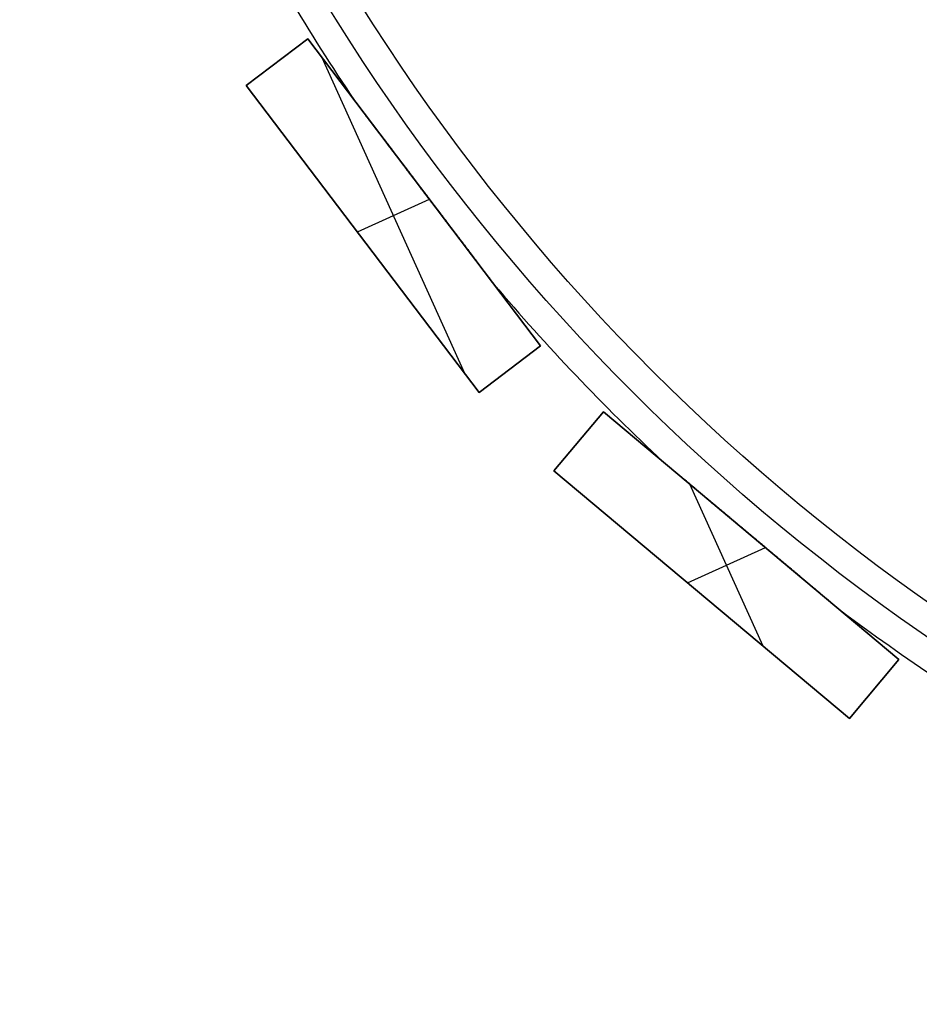
# Model space of a CAD drawing. Units: millimetres. Extents: x -159 to 142, y -150 to 151.
# Drawn here: x -117 to -70, y -108 to -57 of the extents above; entities that cross this region are included whole.
import ezdxf

# ---------------------------------------------------------------- set-up
doc = ezdxf.new("R2010")
doc.units = ezdxf.units.MM
doc.header["$MEASUREMENT"] = 0
doc.layers.add('Default', color=7, linetype='Continuous', true_color=0x000000)

# ---------------------------------------------------------------- blocks, each defined once
blk = doc.blocks.new('pantalla 240')
at = {"layer": 'Default', "color": 252, "true_color": 0x81888c}
for p, q in [((-113.209, -15.582, -21.5), (-109.309, -14.692, -21.5)), ((-109.309, -14.692, 168.5), (-113.209, -15.582, 168.5)), ((-113.209, -15.582, 73.5), (-109.309, -14.692, 73.5)), ((-109.309, -14.692, -21.5), (-109.309, -14.692, 168.5)), ((-109.309, -14.692, -21.5), (-104.859, -34.19, -21.5)), ((-104.859, -34.19, 168.5), (-109.309, -14.692, 168.5)), ((-109.309, -14.692, 73.5), (-104.859, -34.19, 73.5)), ((-111.259, -15.137, -21.5), (-111.259, -15.137, 168.5)), ((-113.209, -15.582, 168.5), (-113.209, -15.582, -21.5)), ((-108.758, -35.081, -21.5), (-113.209, -15.582, -21.5)), ((-113.209, -15.582, 168.5), (-108.758, -35.081, 168.5)), ((-108.758, -35.081, 73.5), (-113.209, -15.582, 73.5)), ((-109.034, -33.874, 168.5), (-109.034, -15.898, 168.5)), ((-109.034, -33.874, -21.5), (-109.034, -15.898, -21.5)), ((-107.084, -24.441, -21.5), (-107.084, -24.441, -0.679)), ((-107.084, -24.441, 0.679), (-107.084, -24.441, 146.321)), ((-107.084, -24.441, 147.679), (-107.084, -24.441, 168.5)), ((-111.085, -24.886, 168.5), (-106.982, -24.886, 168.5)), ((-111.085, -24.886, -21.5), (-106.982, -24.886, -21.5)), ((-110.984, -25.331, -21.5), (-110.984, -25.331, 168.5)), ((-104.859, -34.19, -21.5), (-108.758, -35.081, -21.5)), ((-108.758, -35.081, 168.5), (-104.859, -34.19, 168.5)), ((-104.859, -34.19, 73.5), (-108.758, -35.081, 73.5)), ((-104.859, -34.19, 168.5), (-104.859, -34.19, -21.5)), ((-106.809, -34.636, -21.5), (-106.809, -34.636, 168.5)), ((-108.758, -35.081, 168.5), (-108.758, -35.081, -21.5)), ((-106.903, -40.383, -21.5), (-103.299, -38.647, -21.5)), ((-103.299, -38.647, 168.5), (-106.903, -40.383, 168.5)), ((-106.903, -40.383, 73.5), (-103.299, -38.647, 73.5)), ((-103.299, -38.647, -21.5), (-103.299, -38.647, 168.5)), ((-103.299, -38.647, -21.5), (-94.622, -56.667, -21.5)), ((-94.622, -56.667, 168.5), (-103.299, -38.647, 168.5)), ((-103.299, -38.647, 73.5), (-94.622, -56.667, 73.5)), ((-105.101, -39.515, -21.5), (-105.101, -39.515, 168.5)), ((-106.903, -40.383, 168.5), (-106.903, -40.383, -21.5)), ((-98.225, -58.402, -21.5), (-106.903, -40.383, -21.5)), ((-106.903, -40.383, 168.5), (-98.225, -58.402, 168.5)), ((-98.225, -58.402, 73.5), (-106.903, -40.383, 73.5)), ((-100.762, -53.134, 168.5), (-100.762, -43.915, 168.5)), ((-100.762, -53.134, -21.5), (-100.762, -43.915, -21.5)), ((-98.96, -47.657, -21.5), (-98.96, -47.657, -0.679)), ((-98.96, -47.657, 0.679), (-98.96, -47.657, 146.321)), ((-98.96, -47.657, 147.679), (-98.96, -47.657, 168.5)), ((-102.982, -48.525, 168.5), (-98.543, -48.525, 168.5)), ((-102.982, -48.525, -21.5), (-98.543, -48.525, -21.5)), ((-102.564, -49.392, -21.5), (-102.564, -49.392, 168.5)), ((-94.622, -56.667, -21.5), (-98.225, -58.402, -21.5)), ((-98.225, -58.402, 168.5), (-94.622, -56.667, 168.5)), ((-94.622, -56.667, 73.5), (-98.225, -58.402, 73.5)), ((-94.622, -56.667, 168.5), (-94.622, -56.667, -21.5)), ((-96.424, -57.534, -21.5), (-96.424, -57.534, 168.5)), ((-98.225, -58.402, 168.5), (-98.225, -58.402, -21.5))]:
    blk.add_line(p, q, dxfattribs=at)
for centre, radius in [((0, 0, 148.5), 108.5), ((0, 0, 145.5), 108.5), ((0, 0, 1.5), 108.5), ((0, 0, -1.5), 108.5), ((0, 0, 147), 107), ((0, 0), 107)]:
    blk.add_circle(centre, radius, dxfattribs=at)
for centre, start, end in [((0, 0, 147), 183.11217, 189.74497), ((0, 0), 183.11217, 189.74497), ((0, 0, 147), 195.96931, 202.60211), ((0, 0), 195.96931, 202.60211), ((0, 0, 147), 208.82646, 215.45926), ((0, 0), 208.82646, 215.45926)]:
    blk.add_arc(centre, 110, start, end, dxfattribs=at)
for points, knots in [([(-107.09, -24.416, 146.321), (-107.146, -24.169, 146.322), (-107.202, -23.923, 146.323), (-107.315, -23.43, 146.331), (-107.371, -23.184, 146.336), (-107.483, -22.691, 146.351), (-107.54, -22.445, 146.36), (-107.624, -22.075, 146.377), (-107.68, -21.828, 146.39), (-107.736, -21.582, 146.405), (-107.779, -21.397, 146.417), (-107.793, -21.336, 146.421), (-107.821, -21.212, 146.43), (-107.835, -21.151, 146.435), (-107.877, -20.966, 146.45), (-107.905, -20.843, 146.461), (-107.961, -20.597, 146.484), (-107.989, -20.474, 146.496), (-108.045, -20.229, 146.524), (-108.073, -20.106, 146.539), (-108.115, -19.923, 146.565), (-108.129, -19.861, 146.574), (-108.157, -19.739, 146.592), (-108.171, -19.678, 146.602), (-108.192, -19.587, 146.618), (-108.199, -19.556, 146.623), (-108.213, -19.495, 146.635), (-108.22, -19.465, 146.64), (-108.24, -19.374, 146.658), (-108.254, -19.313, 146.671), (-108.275, -19.223, 146.692), (-108.282, -19.193, 146.699), (-108.296, -19.133, 146.715), (-108.302, -19.103, 146.723), (-108.316, -19.043, 146.739), (-108.323, -19.013, 146.748), (-108.336, -18.954, 146.767), (-108.343, -18.925, 146.777), (-108.353, -18.881, 146.793), (-108.356, -18.867, 146.799), (-108.363, -18.838, 146.811), (-108.366, -18.824, 146.817), (-108.372, -18.796, 146.83), (-108.376, -18.782, 146.836), (-108.382, -18.754, 146.851), (-108.385, -18.741, 146.858), (-108.391, -18.714, 146.874), (-108.394, -18.701, 146.883), (-108.398, -18.683, 146.897), (-108.4, -18.677, 146.902), (-108.402, -18.668, 146.91), (-108.402, -18.665, 146.913), (-108.404, -18.659, 146.918), (-108.404, -18.656, 146.921), (-108.406, -18.648, 146.93), (-108.407, -18.643, 146.936), (-108.409, -18.634, 146.949), (-108.41, -18.63, 146.956), (-108.411, -18.625, 146.967), (-108.412, -18.623, 146.973), (-108.412, -18.622, 146.978), (-108.412, -18.621, 146.982), (-108.412, -18.62, 146.984), (-108.413, -18.619, 146.99), (-108.413, -18.619, 146.995), (-108.413, -18.619, 146.999), (-108.413, -18.619, 147)], [0.5, 0.5, 0.5, 0.5, 0.53125, 0.53125, 0.5625, 0.5625, 0.59375, 0.59375, 0.609375, 0.625, 0.625, 0.6328125, 0.6328125, 0.640625, 0.640625, 0.65625, 0.65625, 0.671875, 0.671875, 0.6875, 0.6875, 0.6953125, 0.6953125, 0.703125, 0.703125, 0.7070313, 0.7070313, 0.7109375, 0.7109375, 0.71875, 0.71875, 0.7226563, 0.7226563, 0.7265625, 0.7265625, 0.7304688, 0.7304688, 0.734375, 0.734375, 0.7363281, 0.7363281, 0.7382813, 0.7382813, 0.7402344, 0.7402344, 0.7421875, 0.7421875, 0.7441406, 0.7441406, 0.7451172, 0.7451172, 0.7456055, 0.7456055, 0.7460938, 0.7460938, 0.7470703, 0.7470703, 0.7480469, 0.7480469, 0.7485352, 0.7487793, 0.7487793, 0.7490234, 0.7490234, 0.7495117, 0.7495809, 0.7495809, 0.7495809, 0.7495809]), ([(-107.09, -24.416, -0.679), (-107.146, -24.169, -0.678), (-107.202, -23.923, -0.677), (-107.315, -23.43, -0.669), (-107.371, -23.184, -0.664), (-107.483, -22.691, -0.649), (-107.54, -22.445, -0.64), (-107.624, -22.075, -0.623), (-107.68, -21.828, -0.61), (-107.736, -21.582, -0.595), (-107.779, -21.397, -0.583), (-107.793, -21.336, -0.579), (-107.821, -21.212, -0.57), (-107.835, -21.151, -0.565), (-107.877, -20.966, -0.55), (-107.905, -20.843, -0.539), (-107.961, -20.597, -0.516), (-107.989, -20.474, -0.504), (-108.045, -20.229, -0.476), (-108.073, -20.106, -0.461), (-108.115, -19.923, -0.435), (-108.129, -19.861, -0.426), (-108.157, -19.739, -0.408), (-108.171, -19.678, -0.398), (-108.192, -19.587, -0.382), (-108.199, -19.556, -0.377), (-108.213, -19.495, -0.365), (-108.22, -19.465, -0.36), (-108.24, -19.374, -0.342), (-108.254, -19.313, -0.329), (-108.275, -19.223, -0.308), (-108.282, -19.193, -0.301), (-108.296, -19.133, -0.285), (-108.302, -19.103, -0.277), (-108.316, -19.043, -0.261), (-108.323, -19.013, -0.252), (-108.336, -18.954, -0.233), (-108.343, -18.925, -0.223), (-108.353, -18.881, -0.207), (-108.356, -18.867, -0.201), (-108.363, -18.838, -0.189), (-108.366, -18.824, -0.183), (-108.372, -18.796, -0.17), (-108.376, -18.782, -0.164), (-108.382, -18.754, -0.149), (-108.385, -18.741, -0.142), (-108.391, -18.714, -0.126), (-108.394, -18.701, -0.117), (-108.398, -18.683, -0.103), (-108.4, -18.677, -0.098), (-108.402, -18.668, -0.09), (-108.402, -18.665, -0.087), (-108.404, -18.659, -0.082), (-108.404, -18.656, -0.079), (-108.406, -18.648, -0.07), (-108.407, -18.643, -0.064), (-108.409, -18.634, -0.051), (-108.41, -18.63, -0.044), (-108.411, -18.625, -0.033), (-108.412, -18.623, -0.027), (-108.412, -18.622, -0.022), (-108.412, -18.621, -0.018), (-108.412, -18.62, -0.016), (-108.413, -18.619, -0.01), (-108.413, -18.619, -0.005), (-108.413, -18.619, -0.001), (-108.413, -18.619)], [0.5, 0.5, 0.5, 0.5, 0.53125, 0.53125, 0.5625, 0.5625, 0.59375, 0.59375, 0.609375, 0.625, 0.625, 0.6328125, 0.6328125, 0.640625, 0.640625, 0.65625, 0.65625, 0.671875, 0.671875, 0.6875, 0.6875, 0.6953125, 0.6953125, 0.703125, 0.703125, 0.7070313, 0.7070313, 0.7109375, 0.7109375, 0.71875, 0.71875, 0.7226563, 0.7226563, 0.7265625, 0.7265625, 0.7304688, 0.7304688, 0.734375, 0.734375, 0.7363281, 0.7363281, 0.7382813, 0.7382813, 0.7402344, 0.7402344, 0.7421875, 0.7421875, 0.7441406, 0.7441406, 0.7451172, 0.7451172, 0.7456055, 0.7456055, 0.7460938, 0.7460938, 0.7470703, 0.7470703, 0.7480469, 0.7480469, 0.7485352, 0.7487793, 0.7487793, 0.7490234, 0.7490234, 0.7495117, 0.7495809, 0.7495809, 0.7495809, 0.7495809]), ([(-108.413, -18.619, 147), (-108.413, -18.619, 147.001), (-108.413, -18.619, 147.003), (-108.413, -18.619, 147.006), (-108.413, -18.619, 147.008), (-108.412, -18.621, 147.018), (-108.412, -18.623, 147.026), (-108.411, -18.626, 147.036), (-108.411, -18.627, 147.037), (-108.41, -18.629, 147.041), (-108.41, -18.632, 147.046), (-108.409, -18.637, 147.055), (-108.408, -18.642, 147.061), (-108.407, -18.646, 147.068), (-108.406, -18.649, 147.071), (-108.404, -18.657, 147.08), (-108.403, -18.663, 147.085), (-108.4, -18.674, 147.096), (-108.399, -18.68, 147.101), (-108.396, -18.693, 147.111), (-108.395, -18.699, 147.115), (-108.392, -18.712, 147.124), (-108.39, -18.719, 147.129), (-108.387, -18.732, 147.137), (-108.385, -18.739, 147.141), (-108.381, -18.759, 147.152), (-108.378, -18.773, 147.159), (-108.371, -18.801, 147.173), (-108.368, -18.815, 147.179), (-108.358, -18.858, 147.198), (-108.352, -18.887, 147.209), (-108.342, -18.931, 147.225), (-108.338, -18.946, 147.23), (-108.331, -18.975, 147.239), (-108.328, -18.99, 147.244), (-108.318, -19.035, 147.258), (-108.311, -19.064, 147.267), (-108.297, -19.124, 147.283), (-108.291, -19.154, 147.291), (-108.277, -19.214, 147.306), (-108.27, -19.244, 147.313), (-108.249, -19.335, 147.333), (-108.236, -19.395, 147.346), (-108.208, -19.517, 147.369), (-108.194, -19.578, 147.38), (-108.166, -19.699, 147.401), (-108.152, -19.76, 147.411), (-108.124, -19.883, 147.429), (-108.096, -20.005, 147.447), (-108.068, -20.128, 147.463), (-108.04, -20.251, 147.478), (-108.026, -20.312, 147.485), (-107.984, -20.496, 147.506), (-107.956, -20.619, 147.518), (-107.9, -20.865, 147.541), (-107.872, -20.988, 147.552), (-107.816, -21.234, 147.571), (-107.788, -21.358, 147.58), (-107.732, -21.604, 147.597), (-107.675, -21.85, 147.612), (-107.619, -22.097, 147.624), (-107.535, -22.466, 147.641), (-107.478, -22.713, 147.65), (-107.366, -23.207, 147.665), (-107.309, -23.453, 147.67), (-107.225, -23.824, 147.675), (-107.183, -24.009, 147.677), (-107.133, -24.225, 147.678), (-107.109, -24.333, 147.678), (-107.096, -24.387, 147.678), (-107.09, -24.414, 147.679), (-107.087, -24.428, 147.679), (-107.085, -24.434, 147.679), (-107.085, -24.437, 147.679), (-107.084, -24.439, 147.679), (-107.084, -24.44, 147.679), (-107.084, -24.441, 147.679)], [0.7495809, 0.7495809, 0.7495809, 0.7495809, 0.7497559, 0.7497559, 0.75, 0.75, 0.7509766, 0.7509766, 0.7512207, 0.7512207, 0.7514648, 0.7519531, 0.7524414, 0.7524414, 0.7529297, 0.7529297, 0.7539063, 0.7539063, 0.7548828, 0.7548828, 0.7558594, 0.7558594, 0.7568359, 0.7568359, 0.7578125, 0.7578125, 0.7597656, 0.7597656, 0.7617188, 0.7617188, 0.765625, 0.765625, 0.7675781, 0.7675781, 0.7695313, 0.7695313, 0.7734375, 0.7734375, 0.7773438, 0.7773438, 0.78125, 0.78125, 0.7890625, 0.7890625, 0.796875, 0.796875, 0.8046875, 0.8046875, 0.8125, 0.8203125, 0.8203125, 0.828125, 0.828125, 0.84375, 0.84375, 0.859375, 0.859375, 0.875, 0.875, 0.890625, 0.90625, 0.90625, 0.9375, 0.9375, 0.96875, 0.96875, 0.984375, 0.9921875, 0.9960938, 0.9980469, 0.9990234, 0.9995117, 0.9997559, 0.9998779, 0.9998779, 1, 1, 1, 1]), ([(-108.413, -18.619), (-108.413, -18.619, 0.001), (-108.413, -18.619, 0.003), (-108.413, -18.619, 0.006), (-108.413, -18.619, 0.008), (-108.412, -18.621, 0.018), (-108.412, -18.623, 0.026), (-108.411, -18.626, 0.036), (-108.411, -18.627, 0.037), (-108.41, -18.629, 0.041), (-108.41, -18.632, 0.046), (-108.409, -18.637, 0.055), (-108.408, -18.642, 0.061), (-108.407, -18.646, 0.068), (-108.406, -18.649, 0.071), (-108.404, -18.657, 0.08), (-108.403, -18.663, 0.085), (-108.4, -18.674, 0.096), (-108.399, -18.68, 0.101), (-108.396, -18.693, 0.111), (-108.395, -18.699, 0.115), (-108.392, -18.712, 0.124), (-108.39, -18.719, 0.129), (-108.387, -18.732, 0.137), (-108.385, -18.739, 0.141), (-108.381, -18.759, 0.152), (-108.378, -18.773, 0.159), (-108.371, -18.801, 0.173), (-108.368, -18.815, 0.179), (-108.358, -18.858, 0.198), (-108.352, -18.887, 0.209), (-108.342, -18.931, 0.225), (-108.338, -18.946, 0.23), (-108.331, -18.975, 0.239), (-108.328, -18.99, 0.244), (-108.318, -19.035, 0.258), (-108.311, -19.064, 0.267), (-108.297, -19.124, 0.283), (-108.291, -19.154, 0.291), (-108.277, -19.214, 0.306), (-108.27, -19.244, 0.313), (-108.249, -19.335, 0.333), (-108.236, -19.395, 0.346), (-108.208, -19.517, 0.369), (-108.194, -19.578, 0.38), (-108.166, -19.699, 0.401), (-108.152, -19.76, 0.411), (-108.124, -19.883, 0.429), (-108.096, -20.005, 0.447), (-108.068, -20.128, 0.463), (-108.04, -20.251, 0.478), (-108.026, -20.312, 0.485), (-107.984, -20.496, 0.506), (-107.956, -20.619, 0.518), (-107.9, -20.865, 0.541), (-107.872, -20.988, 0.552), (-107.816, -21.234, 0.571), (-107.788, -21.358, 0.58), (-107.732, -21.604, 0.597), (-107.675, -21.85, 0.612), (-107.619, -22.097, 0.624), (-107.535, -22.466, 0.641), (-107.478, -22.713, 0.65), (-107.366, -23.207, 0.665), (-107.309, -23.453, 0.67), (-107.225, -23.824, 0.675), (-107.183, -24.009, 0.677), (-107.133, -24.225, 0.678), (-107.109, -24.333, 0.678), (-107.096, -24.387, 0.678), (-107.09, -24.414, 0.679), (-107.087, -24.428, 0.679), (-107.085, -24.434, 0.679), (-107.085, -24.437, 0.679), (-107.084, -24.439, 0.679), (-107.084, -24.44, 0.679), (-107.084, -24.441, 0.679)], [0.7495809, 0.7495809, 0.7495809, 0.7495809, 0.7497559, 0.7497559, 0.75, 0.75, 0.7509766, 0.7509766, 0.7512207, 0.7512207, 0.7514648, 0.7519531, 0.7524414, 0.7524414, 0.7529297, 0.7529297, 0.7539063, 0.7539063, 0.7548828, 0.7548828, 0.7558594, 0.7558594, 0.7568359, 0.7568359, 0.7578125, 0.7578125, 0.7597656, 0.7597656, 0.7617188, 0.7617188, 0.765625, 0.765625, 0.7675781, 0.7675781, 0.7695313, 0.7695313, 0.7734375, 0.7734375, 0.7773438, 0.7773438, 0.78125, 0.78125, 0.7890625, 0.7890625, 0.796875, 0.796875, 0.8046875, 0.8046875, 0.8125, 0.8203125, 0.8203125, 0.828125, 0.828125, 0.84375, 0.84375, 0.859375, 0.859375, 0.875, 0.875, 0.890625, 0.90625, 0.90625, 0.9375, 0.9375, 0.96875, 0.96875, 0.984375, 0.9921875, 0.9960938, 0.9980469, 0.9990234, 0.9995117, 0.9997559, 0.9998779, 0.9998779, 1, 1, 1, 1]), ([(-105.755, -30.263, 147), (-105.755, -30.263, 146.998), (-105.755, -30.263, 146.994), (-105.755, -30.263, 146.99), (-105.755, -30.262, 146.986), (-105.755, -30.262, 146.984), (-105.756, -30.26, 146.975), (-105.756, -30.257, 146.967), (-105.758, -30.25, 146.952), (-105.759, -30.246, 146.946), (-105.761, -30.239, 146.936), (-105.761, -30.236, 146.933), (-105.762, -30.231, 146.927), (-105.763, -30.229, 146.924), (-105.765, -30.22, 146.915), (-105.766, -30.215, 146.91), (-105.769, -30.203, 146.899), (-105.77, -30.197, 146.894), (-105.775, -30.178, 146.88), (-105.778, -30.165, 146.872), (-105.782, -30.144, 146.86), (-105.784, -30.138, 146.856), (-105.787, -30.124, 146.848), (-105.792, -30.103, 146.837), (-105.796, -30.082, 146.827), (-105.803, -30.053, 146.815), (-105.806, -30.039, 146.809), (-105.816, -29.996, 146.791), (-105.823, -29.967, 146.781), (-105.836, -29.908, 146.761), (-105.843, -29.879, 146.751), (-105.856, -29.819, 146.734), (-105.863, -29.789, 146.725), (-105.877, -29.729, 146.709), (-105.884, -29.699, 146.702), (-105.898, -29.639, 146.687), (-105.904, -29.609, 146.68), (-105.925, -29.518, 146.66), (-105.939, -29.457, 146.648), (-105.967, -29.336, 146.625), (-105.981, -29.275, 146.614), (-106.008, -29.153, 146.594), (-106.022, -29.092, 146.584), (-106.05, -28.97, 146.566), (-106.064, -28.909, 146.558), (-106.106, -28.725, 146.533), (-106.134, -28.603, 146.518), (-106.19, -28.357, 146.491), (-106.218, -28.234, 146.479), (-106.26, -28.049, 146.462), (-106.274, -27.988, 146.456), (-106.303, -27.865, 146.446), (-106.345, -27.68, 146.431), (-106.387, -27.495, 146.418), (-106.443, -27.249, 146.401), (-106.499, -27.003, 146.387), (-106.556, -26.756, 146.374), (-106.64, -26.387, 146.358), (-106.696, -26.14, 146.349), (-106.809, -25.648, 146.335), (-106.865, -25.401, 146.33), (-106.977, -24.909, 146.323), (-107.033, -24.662, 146.321), (-107.09, -24.416, 146.321)], [0.2483112, 0.2483112, 0.2483112, 0.2483112, 0.2485352, 0.2487793, 0.2487793, 0.2490234, 0.2490234, 0.25, 0.25, 0.2509766, 0.2509766, 0.2514648, 0.2514648, 0.2519531, 0.2519531, 0.2529297, 0.2529297, 0.2539063, 0.2539063, 0.2558594, 0.2558594, 0.2568359, 0.2568359, 0.2578125, 0.2597656, 0.2597656, 0.2617188, 0.2617188, 0.265625, 0.265625, 0.2695313, 0.2695313, 0.2734375, 0.2734375, 0.2773438, 0.2773438, 0.28125, 0.28125, 0.2890625, 0.2890625, 0.296875, 0.296875, 0.3046875, 0.3046875, 0.3125, 0.3125, 0.328125, 0.328125, 0.34375, 0.34375, 0.3515625, 0.3515625, 0.359375, 0.375, 0.375, 0.390625, 0.40625, 0.40625, 0.4375, 0.4375, 0.46875, 0.46875, 0.5, 0.5, 0.5, 0.5]), ([(-105.755, -30.263), (-105.755, -30.263, -0.002), (-105.755, -30.263, -0.006), (-105.755, -30.263, -0.01), (-105.755, -30.262, -0.014), (-105.755, -30.262, -0.016), (-105.756, -30.26, -0.025), (-105.756, -30.257, -0.033), (-105.758, -30.25, -0.048), (-105.759, -30.246, -0.054), (-105.761, -30.239, -0.064), (-105.761, -30.236, -0.067), (-105.762, -30.231, -0.073), (-105.763, -30.229, -0.076), (-105.765, -30.22, -0.085), (-105.766, -30.215, -0.09), (-105.769, -30.203, -0.101), (-105.77, -30.197, -0.106), (-105.775, -30.178, -0.12), (-105.778, -30.165, -0.128), (-105.782, -30.144, -0.14), (-105.784, -30.138, -0.144), (-105.787, -30.124, -0.152), (-105.792, -30.103, -0.163), (-105.796, -30.082, -0.173), (-105.803, -30.053, -0.185), (-105.806, -30.039, -0.191), (-105.816, -29.996, -0.209), (-105.823, -29.967, -0.219), (-105.836, -29.908, -0.239), (-105.843, -29.879, -0.249), (-105.856, -29.819, -0.266), (-105.863, -29.789, -0.275), (-105.877, -29.729, -0.291), (-105.884, -29.699, -0.298), (-105.898, -29.639, -0.313), (-105.904, -29.609, -0.32), (-105.925, -29.518, -0.34), (-105.939, -29.457, -0.352), (-105.967, -29.336, -0.375), (-105.981, -29.275, -0.386), (-106.008, -29.153, -0.406), (-106.022, -29.092, -0.416), (-106.05, -28.97, -0.434), (-106.064, -28.909, -0.442), (-106.106, -28.725, -0.467), (-106.134, -28.603, -0.482), (-106.19, -28.357, -0.509), (-106.218, -28.234, -0.521), (-106.26, -28.049, -0.538), (-106.274, -27.988, -0.544), (-106.303, -27.865, -0.554), (-106.345, -27.68, -0.569), (-106.387, -27.495, -0.582), (-106.443, -27.249, -0.599), (-106.499, -27.003, -0.613), (-106.556, -26.756, -0.626), (-106.64, -26.387, -0.642), (-106.696, -26.14, -0.651), (-106.809, -25.648, -0.665), (-106.865, -25.401, -0.67), (-106.977, -24.909, -0.677), (-107.033, -24.662, -0.679), (-107.09, -24.416, -0.679)], [0.2483112, 0.2483112, 0.2483112, 0.2483112, 0.2485352, 0.2487793, 0.2487793, 0.2490234, 0.2490234, 0.25, 0.25, 0.2509766, 0.2509766, 0.2514648, 0.2514648, 0.2519531, 0.2519531, 0.2529297, 0.2529297, 0.2539063, 0.2539063, 0.2558594, 0.2558594, 0.2568359, 0.2568359, 0.2578125, 0.2597656, 0.2597656, 0.2617188, 0.2617188, 0.265625, 0.265625, 0.2695313, 0.2695313, 0.2734375, 0.2734375, 0.2773438, 0.2773438, 0.28125, 0.28125, 0.2890625, 0.2890625, 0.296875, 0.296875, 0.3046875, 0.3046875, 0.3125, 0.3125, 0.328125, 0.328125, 0.34375, 0.34375, 0.3515625, 0.3515625, 0.359375, 0.375, 0.375, 0.390625, 0.40625, 0.40625, 0.4375, 0.4375, 0.46875, 0.46875, 0.5, 0.5, 0.5, 0.5]), ([(-107.084, -24.441, 147.679), (-107.027, -24.69, 147.679), (-106.97, -24.94, 147.677), (-106.856, -25.438, 147.67), (-106.8, -25.687, 147.664), (-106.686, -26.185, 147.65), (-106.629, -26.434, 147.64), (-106.544, -26.807, 147.623), (-106.516, -26.932, 147.617), (-106.459, -27.18, 147.603), (-106.43, -27.305, 147.595), (-106.374, -27.553, 147.578), (-106.345, -27.678, 147.569), (-106.288, -27.926, 147.549), (-106.26, -28.05, 147.539), (-106.203, -28.299, 147.515), (-106.175, -28.423, 147.502), (-106.119, -28.67, 147.474), (-106.09, -28.794, 147.458), (-106.048, -28.979, 147.432), (-106.034, -29.041, 147.423), (-106.006, -29.164, 147.404), (-105.992, -29.225, 147.394), (-105.964, -29.348, 147.373), (-105.95, -29.41, 147.361), (-105.922, -29.532, 147.337), (-105.908, -29.593, 147.323), (-105.887, -29.684, 147.302), (-105.88, -29.714, 147.294), (-105.867, -29.775, 147.279), (-105.86, -29.805, 147.27), (-105.846, -29.865, 147.253), (-105.839, -29.895, 147.244), (-105.826, -29.954, 147.224), (-105.819, -29.983, 147.214), (-105.809, -30.027, 147.196), (-105.806, -30.041, 147.191), (-105.799, -30.07, 147.178), (-105.796, -30.084, 147.172), (-105.791, -30.105, 147.161), (-105.789, -30.112, 147.158), (-105.786, -30.126, 147.15), (-105.785, -30.133, 147.147), (-105.78, -30.154, 147.135), (-105.777, -30.167, 147.127), (-105.773, -30.186, 147.113), (-105.771, -30.193, 147.109), (-105.768, -30.205, 147.099), (-105.767, -30.211, 147.094), (-105.765, -30.22, 147.085), (-105.764, -30.223, 147.083), (-105.763, -30.228, 147.077), (-105.762, -30.231, 147.074), (-105.761, -30.238, 147.065), (-105.76, -30.243, 147.059), (-105.758, -30.25, 147.048), (-105.758, -30.252, 147.045), (-105.757, -30.255, 147.038), (-105.756, -30.258, 147.03), (-105.756, -30.261, 147.022), (-105.755, -30.262, 147.016), (-105.755, -30.262, 147.014), (-105.755, -30.263, 147.01), (-105.755, -30.263, 147.006), (-105.755, -30.263, 147.002), (-105.755, -30.263, 147)], [0, 0, 0, 0, 0.03125, 0.03125, 0.0625, 0.0625, 0.09375, 0.09375, 0.109375, 0.109375, 0.125, 0.125, 0.140625, 0.140625, 0.15625, 0.15625, 0.171875, 0.171875, 0.1875, 0.1875, 0.1953125, 0.1953125, 0.203125, 0.203125, 0.2109375, 0.2109375, 0.21875, 0.21875, 0.2226563, 0.2226563, 0.2265625, 0.2265625, 0.2304688, 0.2304688, 0.234375, 0.234375, 0.2363281, 0.2363281, 0.2382813, 0.2382813, 0.2392578, 0.2392578, 0.2402344, 0.2402344, 0.2421875, 0.2421875, 0.2431641, 0.2431641, 0.2441406, 0.2441406, 0.2446289, 0.2446289, 0.2451172, 0.2451172, 0.2460938, 0.2460938, 0.246582, 0.246582, 0.2470703, 0.2475586, 0.2475586, 0.2478027, 0.2478027, 0.2480469, 0.2483112, 0.2483112, 0.2483112, 0.2483112]), ([(-107.084, -24.441, 0.679), (-107.027, -24.69, 0.679), (-106.97, -24.94, 0.677), (-106.856, -25.438, 0.67), (-106.8, -25.687, 0.664), (-106.686, -26.185, 0.65), (-106.629, -26.434, 0.64), (-106.544, -26.807, 0.623), (-106.516, -26.932, 0.617), (-106.459, -27.18, 0.603), (-106.43, -27.305, 0.595), (-106.374, -27.553, 0.578), (-106.345, -27.678, 0.569), (-106.288, -27.926, 0.549), (-106.26, -28.05, 0.539), (-106.203, -28.299, 0.515), (-106.175, -28.423, 0.502), (-106.119, -28.67, 0.474), (-106.09, -28.794, 0.458), (-106.048, -28.979, 0.432), (-106.034, -29.041, 0.423), (-106.006, -29.164, 0.404), (-105.992, -29.225, 0.394), (-105.964, -29.348, 0.373), (-105.95, -29.41, 0.361), (-105.922, -29.532, 0.337), (-105.908, -29.593, 0.323), (-105.887, -29.684, 0.302), (-105.88, -29.714, 0.294), (-105.867, -29.775, 0.279), (-105.86, -29.805, 0.27), (-105.846, -29.865, 0.253), (-105.839, -29.895, 0.244), (-105.826, -29.954, 0.224), (-105.819, -29.983, 0.214), (-105.809, -30.027, 0.196), (-105.806, -30.041, 0.191), (-105.799, -30.07, 0.178), (-105.796, -30.084, 0.172), (-105.791, -30.105, 0.161), (-105.789, -30.112, 0.158), (-105.786, -30.126, 0.15), (-105.785, -30.133, 0.147), (-105.78, -30.154, 0.135), (-105.777, -30.167, 0.127), (-105.773, -30.186, 0.113), (-105.771, -30.193, 0.109), (-105.768, -30.205, 0.099), (-105.767, -30.211, 0.094), (-105.765, -30.22, 0.085), (-105.764, -30.223, 0.083), (-105.763, -30.228, 0.077), (-105.762, -30.231, 0.074), (-105.761, -30.238, 0.065), (-105.76, -30.243, 0.059), (-105.758, -30.25, 0.048), (-105.758, -30.252, 0.045), (-105.757, -30.255, 0.038), (-105.756, -30.258, 0.03), (-105.756, -30.261, 0.022), (-105.755, -30.262, 0.016), (-105.755, -30.262, 0.014), (-105.755, -30.263, 0.01), (-105.755, -30.263, 0.006), (-105.755, -30.263, 0.002), (-105.755, -30.263)], [0, 0, 0, 0, 0.03125, 0.03125, 0.0625, 0.0625, 0.09375, 0.09375, 0.109375, 0.109375, 0.125, 0.125, 0.140625, 0.140625, 0.15625, 0.15625, 0.171875, 0.171875, 0.1875, 0.1875, 0.1953125, 0.1953125, 0.203125, 0.203125, 0.2109375, 0.2109375, 0.21875, 0.21875, 0.2226563, 0.2226563, 0.2265625, 0.2265625, 0.2304688, 0.2304688, 0.234375, 0.234375, 0.2363281, 0.2363281, 0.2382813, 0.2382813, 0.2392578, 0.2392578, 0.2402344, 0.2402344, 0.2421875, 0.2421875, 0.2431641, 0.2431641, 0.2441406, 0.2441406, 0.2446289, 0.2446289, 0.2451172, 0.2451172, 0.2460938, 0.2460938, 0.246582, 0.246582, 0.2470703, 0.2475586, 0.2475586, 0.2478027, 0.2478027, 0.2480469, 0.2483112, 0.2483112, 0.2483112, 0.2483112]), ([(-98.972, -47.633, 146.321), (-99.081, -47.406, 146.322), (-99.191, -47.178, 146.323), (-99.41, -46.723, 146.331), (-99.52, -46.495, 146.336), (-99.739, -46.039, 146.351), (-99.849, -45.812, 146.36), (-100.014, -45.47, 146.377), (-100.123, -45.242, 146.39), (-100.233, -45.015, 146.405), (-100.315, -44.844, 146.417), (-100.343, -44.787, 146.421), (-100.397, -44.673, 146.43), (-100.425, -44.616, 146.435), (-100.507, -44.445, 146.45), (-100.562, -44.331, 146.461), (-100.671, -44.104, 146.484), (-100.726, -43.991, 146.496), (-100.835, -43.764, 146.524), (-100.89, -43.651, 146.539), (-100.971, -43.481, 146.565), (-100.999, -43.424, 146.574), (-101.053, -43.312, 146.592), (-101.08, -43.255, 146.602), (-101.121, -43.171, 146.618), (-101.134, -43.143, 146.623), (-101.161, -43.086, 146.635), (-101.175, -43.058, 146.64), (-101.216, -42.974, 146.658), (-101.243, -42.918, 146.671), (-101.283, -42.834, 146.692), (-101.296, -42.807, 146.699), (-101.323, -42.751, 146.715), (-101.336, -42.723, 146.723), (-101.363, -42.668, 146.739), (-101.376, -42.641, 146.748), (-101.402, -42.586, 146.767), (-101.415, -42.559, 146.777), (-101.435, -42.519, 146.793), (-101.441, -42.505, 146.799), (-101.454, -42.479, 146.811), (-101.46, -42.466, 146.817), (-101.473, -42.44, 146.83), (-101.479, -42.427, 146.836), (-101.491, -42.401, 146.851), (-101.497, -42.389, 146.858), (-101.509, -42.364, 146.874), (-101.515, -42.352, 146.883), (-101.523, -42.335, 146.897), (-101.526, -42.33, 146.902), (-101.53, -42.321, 146.91), (-101.531, -42.319, 146.913), (-101.534, -42.313, 146.918), (-101.535, -42.311, 146.921), (-101.538, -42.303, 146.93), (-101.541, -42.299, 146.936), (-101.545, -42.29, 146.949), (-101.547, -42.287, 146.956), (-101.549, -42.282, 146.967), (-101.55, -42.28, 146.973), (-101.55, -42.279, 146.978), (-101.551, -42.278, 146.982), (-101.551, -42.278, 146.984), (-101.551, -42.277, 146.99), (-101.552, -42.276, 146.995), (-101.552, -42.276, 146.999), (-101.552, -42.276, 147)], [0.5, 0.5, 0.5, 0.5, 0.53125, 0.53125, 0.5625, 0.5625, 0.59375, 0.59375, 0.609375, 0.625, 0.625, 0.6328125, 0.6328125, 0.640625, 0.640625, 0.65625, 0.65625, 0.671875, 0.671875, 0.6875, 0.6875, 0.6953125, 0.6953125, 0.703125, 0.703125, 0.7070313, 0.7070313, 0.7109375, 0.7109375, 0.71875, 0.71875, 0.7226563, 0.7226563, 0.7265625, 0.7265625, 0.7304688, 0.7304688, 0.734375, 0.734375, 0.7363281, 0.7363281, 0.7382813, 0.7382813, 0.7402344, 0.7402344, 0.7421875, 0.7421875, 0.7441406, 0.7441406, 0.7451172, 0.7451172, 0.7456055, 0.7456055, 0.7460938, 0.7460938, 0.7470703, 0.7470703, 0.7480469, 0.7480469, 0.7485352, 0.7487793, 0.7487793, 0.7490234, 0.7490234, 0.7495117, 0.7495809, 0.7495809, 0.7495809, 0.7495809]), ([(-98.972, -47.633, -0.679), (-99.081, -47.406, -0.678), (-99.191, -47.178, -0.677), (-99.41, -46.723, -0.669), (-99.52, -46.495, -0.664), (-99.739, -46.039, -0.649), (-99.849, -45.812, -0.64), (-100.014, -45.47, -0.623), (-100.123, -45.242, -0.61), (-100.233, -45.015, -0.595), (-100.315, -44.844, -0.583), (-100.343, -44.787, -0.579), (-100.397, -44.673, -0.57), (-100.425, -44.616, -0.565), (-100.507, -44.445, -0.55), (-100.562, -44.331, -0.539), (-100.671, -44.104, -0.516), (-100.726, -43.991, -0.504), (-100.835, -43.764, -0.476), (-100.89, -43.651, -0.461), (-100.971, -43.481, -0.435), (-100.999, -43.424, -0.426), (-101.053, -43.312, -0.408), (-101.08, -43.255, -0.398), (-101.121, -43.171, -0.382), (-101.134, -43.143, -0.377), (-101.161, -43.086, -0.365), (-101.175, -43.058, -0.36), (-101.216, -42.974, -0.342), (-101.243, -42.918, -0.329), (-101.283, -42.834, -0.308), (-101.296, -42.807, -0.301), (-101.323, -42.751, -0.285), (-101.336, -42.723, -0.277), (-101.363, -42.668, -0.261), (-101.376, -42.641, -0.252), (-101.402, -42.586, -0.233), (-101.415, -42.559, -0.223), (-101.435, -42.519, -0.207), (-101.441, -42.505, -0.201), (-101.454, -42.479, -0.189), (-101.46, -42.466, -0.183), (-101.473, -42.44, -0.17), (-101.479, -42.427, -0.164), (-101.491, -42.401, -0.149), (-101.497, -42.389, -0.142), (-101.509, -42.364, -0.126), (-101.515, -42.352, -0.117), (-101.523, -42.335, -0.103), (-101.526, -42.33, -0.098), (-101.53, -42.321, -0.09), (-101.531, -42.319, -0.087), (-101.534, -42.313, -0.082), (-101.535, -42.311, -0.079), (-101.538, -42.303, -0.07), (-101.541, -42.299, -0.064), (-101.545, -42.29, -0.051), (-101.547, -42.287, -0.044), (-101.549, -42.282, -0.033), (-101.55, -42.28, -0.027), (-101.55, -42.279, -0.022), (-101.551, -42.278, -0.018), (-101.551, -42.278, -0.016), (-101.551, -42.277, -0.01), (-101.552, -42.276, -0.005), (-101.552, -42.276, -0.001), (-101.552, -42.276)], [0.5, 0.5, 0.5, 0.5, 0.53125, 0.53125, 0.5625, 0.5625, 0.59375, 0.59375, 0.609375, 0.625, 0.625, 0.6328125, 0.6328125, 0.640625, 0.640625, 0.65625, 0.65625, 0.671875, 0.671875, 0.6875, 0.6875, 0.6953125, 0.6953125, 0.703125, 0.703125, 0.7070313, 0.7070313, 0.7109375, 0.7109375, 0.71875, 0.71875, 0.7226563, 0.7226563, 0.7265625, 0.7265625, 0.7304688, 0.7304688, 0.734375, 0.734375, 0.7363281, 0.7363281, 0.7382813, 0.7382813, 0.7402344, 0.7402344, 0.7421875, 0.7421875, 0.7441406, 0.7441406, 0.7451172, 0.7451172, 0.7456055, 0.7456055, 0.7460938, 0.7460938, 0.7470703, 0.7470703, 0.7480469, 0.7480469, 0.7485352, 0.7487793, 0.7487793, 0.7490234, 0.7490234, 0.7495117, 0.7495809, 0.7495809, 0.7495809, 0.7495809]), ([(-101.552, -42.276, 147), (-101.552, -42.276, 147.001), (-101.552, -42.276, 147.003), (-101.551, -42.276, 147.006), (-101.551, -42.277, 147.008), (-101.551, -42.278, 147.018), (-101.55, -42.28, 147.026), (-101.548, -42.283, 147.036), (-101.548, -42.284, 147.037), (-101.547, -42.286, 147.041), (-101.546, -42.288, 147.046), (-101.544, -42.293, 147.055), (-101.542, -42.297, 147.061), (-101.539, -42.302, 147.068), (-101.538, -42.304, 147.071), (-101.535, -42.311, 147.08), (-101.532, -42.317, 147.085), (-101.527, -42.327, 147.096), (-101.524, -42.333, 147.101), (-101.519, -42.344, 147.111), (-101.516, -42.35, 147.115), (-101.51, -42.362, 147.124), (-101.507, -42.368, 147.129), (-101.501, -42.381, 147.137), (-101.498, -42.387, 147.141), (-101.489, -42.406, 147.152), (-101.483, -42.419, 147.159), (-101.47, -42.445, 147.173), (-101.464, -42.458, 147.179), (-101.445, -42.497, 147.198), (-101.432, -42.524, 147.209), (-101.413, -42.565, 147.225), (-101.406, -42.578, 147.23), (-101.393, -42.605, 147.239), (-101.386, -42.619, 147.244), (-101.367, -42.66, 147.258), (-101.353, -42.688, 147.267), (-101.327, -42.743, 147.283), (-101.313, -42.771, 147.291), (-101.287, -42.826, 147.306), (-101.273, -42.854, 147.313), (-101.233, -42.938, 147.333), (-101.206, -42.994, 147.346), (-101.152, -43.106, 147.369), (-101.125, -43.162, 147.38), (-101.071, -43.275, 147.401), (-101.044, -43.331, 147.411), (-100.989, -43.444, 147.429), (-100.935, -43.557, 147.447), (-100.88, -43.671, 147.463), (-100.825, -43.784, 147.478), (-100.798, -43.841, 147.485), (-100.716, -44.011, 147.506), (-100.661, -44.125, 147.518), (-100.552, -44.352, 147.541), (-100.497, -44.466, 147.552), (-100.388, -44.693, 147.571), (-100.333, -44.807, 147.58), (-100.223, -45.035, 147.597), (-100.114, -45.262, 147.612), (-100.004, -45.49, 147.624), (-99.839, -45.832, 147.641), (-99.729, -46.06, 147.65), (-99.51, -46.516, 147.665), (-99.4, -46.744, 147.67), (-99.235, -47.086, 147.675), (-99.153, -47.257, 147.677), (-99.057, -47.457, 147.678), (-99.009, -47.557, 147.678), (-98.984, -47.607, 147.678), (-98.972, -47.632, 147.679), (-98.966, -47.644, 147.679), (-98.963, -47.651, 147.679), (-98.962, -47.653, 147.679), (-98.961, -47.655, 147.679), (-98.961, -47.656, 147.679), (-98.96, -47.657, 147.679)], [0.7495809, 0.7495809, 0.7495809, 0.7495809, 0.7497559, 0.7497559, 0.75, 0.75, 0.7509766, 0.7509766, 0.7512207, 0.7512207, 0.7514648, 0.7519531, 0.7524414, 0.7524414, 0.7529297, 0.7529297, 0.7539063, 0.7539063, 0.7548828, 0.7548828, 0.7558594, 0.7558594, 0.7568359, 0.7568359, 0.7578125, 0.7578125, 0.7597656, 0.7597656, 0.7617188, 0.7617188, 0.765625, 0.765625, 0.7675781, 0.7675781, 0.7695313, 0.7695313, 0.7734375, 0.7734375, 0.7773438, 0.7773438, 0.78125, 0.78125, 0.7890625, 0.7890625, 0.796875, 0.796875, 0.8046875, 0.8046875, 0.8125, 0.8203125, 0.8203125, 0.828125, 0.828125, 0.84375, 0.84375, 0.859375, 0.859375, 0.875, 0.875, 0.890625, 0.90625, 0.90625, 0.9375, 0.9375, 0.96875, 0.96875, 0.984375, 0.9921875, 0.9960938, 0.9980469, 0.9990234, 0.9995117, 0.9997559, 0.9998779, 0.9998779, 1, 1, 1, 1]), ([(-101.552, -42.276), (-101.552, -42.276, 0.001), (-101.552, -42.276, 0.003), (-101.551, -42.276, 0.006), (-101.551, -42.277, 0.008), (-101.551, -42.278, 0.018), (-101.55, -42.28, 0.026), (-101.548, -42.283, 0.036), (-101.548, -42.284, 0.037), (-101.547, -42.286, 0.041), (-101.546, -42.288, 0.046), (-101.544, -42.293, 0.055), (-101.542, -42.297, 0.061), (-101.539, -42.302, 0.068), (-101.538, -42.304, 0.071), (-101.535, -42.311, 0.08), (-101.532, -42.317, 0.085), (-101.527, -42.327, 0.096), (-101.524, -42.333, 0.101), (-101.519, -42.344, 0.111), (-101.516, -42.35, 0.115), (-101.51, -42.362, 0.124), (-101.507, -42.368, 0.129), (-101.501, -42.381, 0.137), (-101.498, -42.387, 0.141), (-101.489, -42.406, 0.152), (-101.483, -42.419, 0.159), (-101.47, -42.445, 0.173), (-101.464, -42.458, 0.179), (-101.445, -42.497, 0.198), (-101.432, -42.524, 0.209), (-101.413, -42.565, 0.225), (-101.406, -42.578, 0.23), (-101.393, -42.605, 0.239), (-101.386, -42.619, 0.244), (-101.367, -42.66, 0.258), (-101.353, -42.688, 0.267), (-101.327, -42.743, 0.283), (-101.313, -42.771, 0.291), (-101.287, -42.826, 0.306), (-101.273, -42.854, 0.313), (-101.233, -42.938, 0.333), (-101.206, -42.994, 0.346), (-101.152, -43.106, 0.369), (-101.125, -43.162, 0.38), (-101.071, -43.275, 0.401), (-101.044, -43.331, 0.411), (-100.989, -43.444, 0.429), (-100.935, -43.557, 0.447), (-100.88, -43.671, 0.463), (-100.825, -43.784, 0.478), (-100.798, -43.841, 0.485), (-100.716, -44.011, 0.506), (-100.661, -44.125, 0.518), (-100.552, -44.352, 0.541), (-100.497, -44.466, 0.552), (-100.388, -44.693, 0.571), (-100.333, -44.807, 0.58), (-100.223, -45.035, 0.597), (-100.114, -45.262, 0.612), (-100.004, -45.49, 0.624), (-99.839, -45.832, 0.641), (-99.729, -46.06, 0.65), (-99.51, -46.516, 0.665), (-99.4, -46.744, 0.67), (-99.235, -47.086, 0.675), (-99.153, -47.257, 0.677), (-99.057, -47.457, 0.678), (-99.009, -47.557, 0.678), (-98.984, -47.607, 0.678), (-98.972, -47.632, 0.679), (-98.966, -47.644, 0.679), (-98.963, -47.651, 0.679), (-98.962, -47.653, 0.679), (-98.961, -47.655, 0.679), (-98.961, -47.656, 0.679), (-98.96, -47.657, 0.679)], [0.7495809, 0.7495809, 0.7495809, 0.7495809, 0.7497559, 0.7497559, 0.75, 0.75, 0.7509766, 0.7509766, 0.7512207, 0.7512207, 0.7514648, 0.7519531, 0.7524414, 0.7524414, 0.7529297, 0.7529297, 0.7539063, 0.7539063, 0.7548828, 0.7548828, 0.7558594, 0.7558594, 0.7568359, 0.7568359, 0.7578125, 0.7578125, 0.7597656, 0.7597656, 0.7617188, 0.7617188, 0.765625, 0.765625, 0.7675781, 0.7675781, 0.7695313, 0.7695313, 0.7734375, 0.7734375, 0.7773438, 0.7773438, 0.78125, 0.78125, 0.7890625, 0.7890625, 0.796875, 0.796875, 0.8046875, 0.8046875, 0.8125, 0.8203125, 0.8203125, 0.828125, 0.828125, 0.84375, 0.84375, 0.859375, 0.859375, 0.875, 0.875, 0.890625, 0.90625, 0.90625, 0.9375, 0.9375, 0.96875, 0.96875, 0.984375, 0.9921875, 0.9960938, 0.9980469, 0.9990234, 0.9995117, 0.9997559, 0.9998779, 0.9998779, 1, 1, 1, 1]), ([(-96.369, -53.037, 147), (-96.369, -53.037, 146.998), (-96.369, -53.037, 146.994), (-96.369, -53.037, 146.99), (-96.37, -53.036, 146.986), (-96.37, -53.036, 146.984), (-96.371, -53.034, 146.975), (-96.372, -53.032, 146.967), (-96.375, -53.025, 146.952), (-96.377, -53.021, 146.946), (-96.38, -53.015, 146.936), (-96.381, -53.012, 146.933), (-96.384, -53.008, 146.927), (-96.385, -53.005, 146.924), (-96.388, -52.998, 146.915), (-96.391, -52.992, 146.91), (-96.396, -52.981, 146.899), (-96.399, -52.976, 146.894), (-96.407, -52.958, 146.88), (-96.413, -52.946, 146.872), (-96.422, -52.927, 146.86), (-96.425, -52.921, 146.856), (-96.431, -52.908, 146.848), (-96.441, -52.889, 146.837), (-96.45, -52.869, 146.827), (-96.463, -52.843, 146.815), (-96.469, -52.83, 146.809), (-96.488, -52.79, 146.791), (-96.501, -52.763, 146.781), (-96.527, -52.709, 146.761), (-96.541, -52.682, 146.751), (-96.567, -52.627, 146.734), (-96.58, -52.599, 146.725), (-96.607, -52.544, 146.709), (-96.62, -52.516, 146.702), (-96.647, -52.46, 146.687), (-96.661, -52.432, 146.68), (-96.701, -52.348, 146.66), (-96.728, -52.292, 146.648), (-96.782, -52.18, 146.625), (-96.809, -52.124, 146.614), (-96.863, -52.011, 146.594), (-96.891, -51.955, 146.584), (-96.945, -51.842, 146.566), (-96.972, -51.786, 146.558), (-97.054, -51.616, 146.533), (-97.108, -51.503, 146.518), (-97.218, -51.276, 146.491), (-97.272, -51.162, 146.479), (-97.355, -50.991, 146.462), (-97.382, -50.934, 146.456), (-97.437, -50.821, 146.446), (-97.519, -50.65, 146.431), (-97.601, -50.479, 146.418), (-97.711, -50.252, 146.401), (-97.821, -50.024, 146.387), (-97.93, -49.796, 146.374), (-98.095, -49.455, 146.358), (-98.204, -49.227, 146.349), (-98.424, -48.772, 146.335), (-98.533, -48.544, 146.33), (-98.752, -48.089, 146.323), (-98.862, -47.861, 146.321), (-98.972, -47.633, 146.321)], [0.2483112, 0.2483112, 0.2483112, 0.2483112, 0.2485352, 0.2487793, 0.2487793, 0.2490234, 0.2490234, 0.25, 0.25, 0.2509766, 0.2509766, 0.2514648, 0.2514648, 0.2519531, 0.2519531, 0.2529297, 0.2529297, 0.2539062, 0.2539062, 0.2558594, 0.2558594, 0.2568359, 0.2568359, 0.2578125, 0.2597656, 0.2597656, 0.2617187, 0.2617187, 0.265625, 0.265625, 0.2695312, 0.2695312, 0.2734375, 0.2734375, 0.2773437, 0.2773437, 0.28125, 0.28125, 0.2890625, 0.2890625, 0.296875, 0.296875, 0.3046875, 0.3046875, 0.3125, 0.3125, 0.328125, 0.328125, 0.34375, 0.34375, 0.3515625, 0.3515625, 0.359375, 0.375, 0.375, 0.390625, 0.40625, 0.40625, 0.4375, 0.4375, 0.46875, 0.46875, 0.5, 0.5, 0.5, 0.5]), ([(-96.369, -53.037), (-96.369, -53.037, -0.002), (-96.369, -53.037, -0.006), (-96.369, -53.037, -0.01), (-96.37, -53.036, -0.014), (-96.37, -53.036, -0.016), (-96.371, -53.034, -0.025), (-96.372, -53.032, -0.033), (-96.375, -53.025, -0.048), (-96.377, -53.021, -0.054), (-96.38, -53.015, -0.064), (-96.381, -53.012, -0.067), (-96.384, -53.008, -0.073), (-96.385, -53.005, -0.076), (-96.388, -52.998, -0.085), (-96.391, -52.992, -0.09), (-96.396, -52.981, -0.101), (-96.399, -52.976, -0.106), (-96.407, -52.958, -0.12), (-96.413, -52.946, -0.128), (-96.422, -52.927, -0.14), (-96.425, -52.921, -0.144), (-96.431, -52.908, -0.152), (-96.441, -52.889, -0.163), (-96.45, -52.869, -0.173), (-96.463, -52.843, -0.185), (-96.469, -52.83, -0.191), (-96.488, -52.79, -0.209), (-96.501, -52.763, -0.219), (-96.527, -52.709, -0.239), (-96.541, -52.682, -0.249), (-96.567, -52.627, -0.266), (-96.58, -52.599, -0.275), (-96.607, -52.544, -0.291), (-96.62, -52.516, -0.298), (-96.647, -52.46, -0.313), (-96.661, -52.432, -0.32), (-96.701, -52.348, -0.34), (-96.728, -52.292, -0.352), (-96.782, -52.18, -0.375), (-96.809, -52.124, -0.386), (-96.863, -52.011, -0.406), (-96.891, -51.955, -0.416), (-96.945, -51.842, -0.434), (-96.972, -51.786, -0.442), (-97.054, -51.616, -0.467), (-97.108, -51.503, -0.482), (-97.218, -51.276, -0.509), (-97.272, -51.162, -0.521), (-97.355, -50.991, -0.538), (-97.382, -50.934, -0.544), (-97.437, -50.821, -0.554), (-97.519, -50.65, -0.569), (-97.601, -50.479, -0.582), (-97.711, -50.252, -0.599), (-97.821, -50.024, -0.613), (-97.93, -49.796, -0.626), (-98.095, -49.455, -0.642), (-98.204, -49.227, -0.651), (-98.424, -48.772, -0.665), (-98.533, -48.544, -0.67), (-98.752, -48.089, -0.677), (-98.862, -47.861, -0.679), (-98.972, -47.633, -0.679)], [0.2483112, 0.2483112, 0.2483112, 0.2483112, 0.2485352, 0.2487793, 0.2487793, 0.2490234, 0.2490234, 0.25, 0.25, 0.2509766, 0.2509766, 0.2514648, 0.2514648, 0.2519531, 0.2519531, 0.2529297, 0.2529297, 0.2539063, 0.2539063, 0.2558594, 0.2558594, 0.2568359, 0.2568359, 0.2578125, 0.2597656, 0.2597656, 0.2617188, 0.2617188, 0.265625, 0.265625, 0.2695313, 0.2695313, 0.2734375, 0.2734375, 0.2773438, 0.2773438, 0.28125, 0.28125, 0.2890625, 0.2890625, 0.296875, 0.296875, 0.3046875, 0.3046875, 0.3125, 0.3125, 0.328125, 0.328125, 0.34375, 0.34375, 0.3515625, 0.3515625, 0.359375, 0.375, 0.375, 0.390625, 0.40625, 0.40625, 0.4375, 0.4375, 0.46875, 0.46875, 0.5, 0.5, 0.5, 0.5]), ([(-98.96, -47.657, 147.679), (-98.849, -47.887, 147.679), (-98.739, -48.117, 147.677), (-98.517, -48.578, 147.67), (-98.406, -48.808, 147.664), (-98.184, -49.268, 147.65), (-98.074, -49.498, 147.64), (-97.907, -49.843, 147.623), (-97.852, -49.958, 147.617), (-97.741, -50.188, 147.603), (-97.686, -50.303, 147.595), (-97.575, -50.533, 147.578), (-97.52, -50.648, 147.569), (-97.409, -50.877, 147.549), (-97.354, -50.992, 147.539), (-97.244, -51.222, 147.515), (-97.189, -51.336, 147.502), (-97.078, -51.565, 147.474), (-97.023, -51.679, 147.458), (-96.941, -51.85, 147.432), (-96.913, -51.907, 147.423), (-96.859, -52.021, 147.404), (-96.831, -52.078, 147.394), (-96.777, -52.192, 147.373), (-96.749, -52.248, 147.361), (-96.695, -52.361, 147.337), (-96.668, -52.418, 147.323), (-96.627, -52.502, 147.302), (-96.614, -52.53, 147.294), (-96.587, -52.586, 147.279), (-96.573, -52.613, 147.27), (-96.547, -52.669, 147.253), (-96.533, -52.696, 147.244), (-96.507, -52.751, 147.224), (-96.494, -52.778, 147.214), (-96.475, -52.819, 147.196), (-96.468, -52.832, 147.191), (-96.455, -52.859, 147.178), (-96.449, -52.872, 147.172), (-96.44, -52.891, 147.161), (-96.436, -52.898, 147.158), (-96.43, -52.911, 147.15), (-96.427, -52.917, 147.147), (-96.418, -52.936, 147.135), (-96.412, -52.948, 147.127), (-96.404, -52.966, 147.113), (-96.401, -52.972, 147.109), (-96.395, -52.983, 147.099), (-96.393, -52.989, 147.094), (-96.389, -52.997, 147.085), (-96.387, -53, 147.083), (-96.385, -53.005, 147.077), (-96.384, -53.007, 147.074), (-96.38, -53.014, 147.065), (-96.378, -53.019, 147.059), (-96.375, -53.025, 147.048), (-96.375, -53.026, 147.045), (-96.373, -53.03, 147.038), (-96.372, -53.033, 147.03), (-96.371, -53.035, 147.022), (-96.37, -53.036, 147.016), (-96.37, -53.036, 147.014), (-96.37, -53.037, 147.01), (-96.369, -53.037, 147.006), (-96.369, -53.037, 147.002), (-96.369, -53.037, 147)], [0, 0, 0, 0, 0.03125, 0.03125, 0.0625, 0.0625, 0.09375, 0.09375, 0.109375, 0.109375, 0.125, 0.125, 0.140625, 0.140625, 0.15625, 0.15625, 0.171875, 0.171875, 0.1875, 0.1875, 0.1953125, 0.1953125, 0.203125, 0.203125, 0.2109375, 0.2109375, 0.21875, 0.21875, 0.2226562, 0.2226562, 0.2265625, 0.2265625, 0.2304687, 0.2304687, 0.234375, 0.234375, 0.2363281, 0.2363281, 0.2382812, 0.2382812, 0.2392578, 0.2392578, 0.2402344, 0.2402344, 0.2421875, 0.2421875, 0.2431641, 0.2431641, 0.2441406, 0.2441406, 0.2446289, 0.2446289, 0.2451172, 0.2451172, 0.2460937, 0.2460937, 0.246582, 0.246582, 0.2470703, 0.2475586, 0.2475586, 0.2478027, 0.2478027, 0.2480469, 0.2483112, 0.2483112, 0.2483112, 0.2483112]), ([(-98.96, -47.657, 0.679), (-98.849, -47.887, 0.679), (-98.739, -48.117, 0.677), (-98.517, -48.578, 0.67), (-98.406, -48.808, 0.664), (-98.184, -49.268, 0.65), (-98.074, -49.498, 0.64), (-97.907, -49.843, 0.623), (-97.852, -49.958, 0.617), (-97.741, -50.188, 0.603), (-97.686, -50.303, 0.595), (-97.575, -50.533, 0.578), (-97.52, -50.648, 0.569), (-97.409, -50.877, 0.549), (-97.354, -50.992, 0.539), (-97.244, -51.222, 0.515), (-97.189, -51.336, 0.502), (-97.078, -51.565, 0.474), (-97.023, -51.679, 0.458), (-96.941, -51.85, 0.432), (-96.913, -51.907, 0.423), (-96.859, -52.021, 0.404), (-96.831, -52.078, 0.394), (-96.777, -52.192, 0.373), (-96.749, -52.248, 0.361), (-96.695, -52.361, 0.337), (-96.668, -52.418, 0.323), (-96.627, -52.502, 0.302), (-96.614, -52.53, 0.294), (-96.587, -52.586, 0.279), (-96.573, -52.613, 0.27), (-96.547, -52.669, 0.253), (-96.533, -52.696, 0.244), (-96.507, -52.751, 0.224), (-96.494, -52.778, 0.214), (-96.475, -52.819, 0.196), (-96.468, -52.832, 0.191), (-96.455, -52.859, 0.178), (-96.449, -52.872, 0.172), (-96.44, -52.891, 0.161), (-96.436, -52.898, 0.158), (-96.43, -52.911, 0.15), (-96.427, -52.917, 0.147), (-96.418, -52.936, 0.135), (-96.412, -52.948, 0.127), (-96.404, -52.966, 0.113), (-96.401, -52.972, 0.109), (-96.395, -52.983, 0.099), (-96.393, -52.989, 0.094), (-96.389, -52.997, 0.085), (-96.387, -53, 0.083), (-96.385, -53.005, 0.077), (-96.384, -53.007, 0.074), (-96.38, -53.014, 0.065), (-96.378, -53.019, 0.059), (-96.375, -53.025, 0.048), (-96.375, -53.026, 0.045), (-96.373, -53.03, 0.038), (-96.372, -53.033, 0.03), (-96.371, -53.035, 0.022), (-96.37, -53.036, 0.016), (-96.37, -53.036, 0.014), (-96.37, -53.037, 0.01), (-96.369, -53.037, 0.006), (-96.369, -53.037, 0.002), (-96.369, -53.037)], [0, 0, 0, 0, 0.03125, 0.03125, 0.0625, 0.0625, 0.09375, 0.09375, 0.109375, 0.109375, 0.125, 0.125, 0.140625, 0.140625, 0.15625, 0.15625, 0.171875, 0.171875, 0.1875, 0.1875, 0.1953125, 0.1953125, 0.203125, 0.203125, 0.2109375, 0.2109375, 0.21875, 0.21875, 0.2226563, 0.2226563, 0.2265625, 0.2265625, 0.2304688, 0.2304688, 0.234375, 0.234375, 0.2363281, 0.2363281, 0.2382813, 0.2382813, 0.2392578, 0.2392578, 0.2402344, 0.2402344, 0.2421875, 0.2421875, 0.2431641, 0.2431641, 0.2441406, 0.2441406, 0.2446289, 0.2446289, 0.2451172, 0.2451172, 0.2460938, 0.2460938, 0.246582, 0.246582, 0.2470703, 0.2475586, 0.2475586, 0.2478027, 0.2478027, 0.2480469, 0.2483112, 0.2483112, 0.2483112, 0.2483112])]:
    blk.add_open_spline(points, degree=3, knots=knots, dxfattribs=at)
blk = doc.blocks.new('6020 LOW')
at = {"layer": 'Default', "rotation": 24.31633859999998}
blk.add_blockref('pantalla 240', (-8.428, 0.3, 341.81), dxfattribs=at)

msp = doc.modelspace()

# ---------------------------------------------------------------- block references
at = {"layer": 'Default'}
msp.add_blockref('6020 LOW', (0, 0), dxfattribs=at)

doc.saveas('drawing.dxf')
